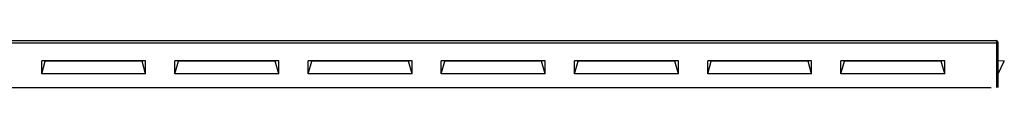
# Model space of a CAD drawing. Units: millimetres. Extents: x -1333 to 5037, y -918 to 3855.
# Drawn here: x 878 to 1581, y 2648 to 2681 of the extents above; entities that cross this region are included whole.
import ezdxf

# ---------------------------------------------------------------- set-up
doc = ezdxf.new("R2010")
doc.units = ezdxf.units.MM
doc.header["$LTSCALE"] = 19.36
doc.layers.get('0').update_dxf_attribs({"linetype": 'CONTINUOUS'})

msp = doc.modelspace()

# ---------------------------------------------------------------- linework, layer by layer
at = {"color": 9, "linetype": 'Continuous'}
for p, q in [((97.01, 2679.46), (1575.41, 2679.46)), ((101.21, 2647.66), (1571.21, 2647.66))]:
    msp.add_line(p, q, dxfattribs=at)
at = {"color": 3, "linetype": 'Continuous'}
for p, q in [((97.81, 2681.06), (1574.61, 2681.06)), ((1575.41, 2647.66), (1575.41, 2679.46)), ((1576.21, 2647.66), (1576.21, 2679.46)), ((894.15, 2657.37), (894.15, 2666.56)), ((894.61, 2666.56), (894.15, 2666.56)), ((896.73, 2666.31), (894.15, 2666.56)), ((894.15, 2657.37), (896.73, 2666.31)), ((965.69, 2666.31), (896.73, 2666.31)), ((968.27, 2666.56), (965.69, 2666.31)), ((968.27, 2657.37), (965.69, 2666.31)), ((968.27, 2666.56), (967.81, 2666.56)), ((968.27, 2657.37), (968.27, 2666.56)), ((989.15, 2657.37), (989.15, 2666.56)), ((989.61, 2666.56), (989.15, 2666.56)), ((991.73, 2666.31), (989.15, 2666.56)), ((989.15, 2657.37), (991.73, 2666.31)), ((1060.69, 2666.31), (991.73, 2666.31)), ((1063.27, 2666.56), (1060.69, 2666.31)), ((1063.27, 2657.37), (1060.69, 2666.31)), ((1063.27, 2666.56), (1062.81, 2666.56)), ((1063.27, 2657.37), (1063.27, 2666.56)), ((1084.15, 2657.37), (1084.15, 2666.56)), ((1084.61, 2666.56), (1084.15, 2666.56)), ((1086.73, 2666.31), (1084.15, 2666.56)), ((1084.15, 2657.37), (1086.73, 2666.31)), ((1155.69, 2666.31), (1086.73, 2666.31)), ((1158.27, 2666.56), (1155.69, 2666.31)), ((1158.27, 2657.37), (1155.69, 2666.31)), ((1158.27, 2666.56), (1157.81, 2666.56)), ((1158.27, 2657.37), (1158.27, 2666.56)), ((1179.15, 2657.37), (1179.15, 2666.56)), ((1179.61, 2666.56), (1179.15, 2666.56)), ((1181.73, 2666.31), (1179.15, 2666.56)), ((1179.15, 2657.37), (1181.73, 2666.31)), ((1250.69, 2666.31), (1181.73, 2666.31)), ((1253.27, 2666.56), (1250.69, 2666.31)), ((1253.27, 2657.37), (1250.69, 2666.31)), ((1253.27, 2666.56), (1252.81, 2666.56)), ((1253.27, 2657.37), (1253.27, 2666.56)), ((1274.15, 2657.37), (1274.15, 2666.56)), ((1274.61, 2666.56), (1274.15, 2666.56)), ((1276.73, 2666.31), (1274.15, 2666.56)), ((1274.15, 2657.37), (1276.73, 2666.31)), ((1345.69, 2666.31), (1276.73, 2666.31)), ((1348.27, 2666.56), (1345.69, 2666.31)), ((1348.27, 2657.37), (1345.69, 2666.31)), ((1348.27, 2666.56), (1347.81, 2666.56)), ((1348.27, 2657.37), (1348.27, 2666.56)), ((1369.15, 2657.37), (1369.15, 2666.56)), ((1369.61, 2666.56), (1369.15, 2666.56)), ((1371.73, 2666.31), (1369.15, 2666.56)), ((1369.15, 2657.37), (1371.73, 2666.31)), ((1440.69, 2666.31), (1371.73, 2666.31)), ((1443.27, 2666.56), (1440.69, 2666.31)), ((1443.27, 2657.37), (1440.69, 2666.31)), ((1443.27, 2666.56), (1442.81, 2666.56)), ((1443.27, 2657.37), (1443.27, 2666.56)), ((1464.15, 2657.37), (1464.15, 2666.56)), ((1464.61, 2666.56), (1464.15, 2666.56)), ((1466.73, 2666.31), (1464.15, 2666.56)), ((1464.15, 2657.37), (1466.73, 2666.31)), ((1535.69, 2666.31), (1466.73, 2666.31)), ((1538.27, 2666.56), (1535.69, 2666.31)), ((1538.27, 2657.37), (1535.69, 2666.31)), ((1538.27, 2666.56), (1537.81, 2666.56)), ((1538.27, 2657.37), (1538.27, 2666.56)), ((1580.68, 2666.31), (1576.21, 2666.56)), ((1576.21, 2657.37), (1580.68, 2666.31)), ((968.27, 2657.37), (894.15, 2657.37)), ((1063.27, 2657.37), (989.15, 2657.37)), ((1158.27, 2657.37), (1084.15, 2657.37)), ((1253.27, 2657.37), (1179.15, 2657.37)), ((1348.27, 2657.37), (1274.15, 2657.37)), ((1443.27, 2657.37), (1369.15, 2657.37)), ((1538.27, 2657.37), (1464.15, 2657.37))]:
    msp.add_line(p, q, dxfattribs=at)
at = {"color": 7, "linetype": 'Continuous'}
for p, q in [((1576.21, 2679.46), (1575.41, 2679.46)), ((967.81, 2666.56), (894.61, 2666.56)), ((897.21, 2666.56), (896.73, 2666.31)), ((965.21, 2666.56), (965.69, 2666.31)), ((1062.81, 2666.56), (989.61, 2666.56)), ((992.21, 2666.56), (991.73, 2666.31)), ((1060.21, 2666.56), (1060.69, 2666.31)), ((1157.81, 2666.56), (1084.61, 2666.56)), ((1087.21, 2666.56), (1086.73, 2666.31)), ((1155.21, 2666.56), (1155.69, 2666.31)), ((1252.81, 2666.56), (1179.61, 2666.56)), ((1182.21, 2666.56), (1181.73, 2666.31)), ((1250.21, 2666.56), (1250.69, 2666.31)), ((1347.81, 2666.56), (1274.61, 2666.56)), ((1277.21, 2666.56), (1276.73, 2666.31)), ((1345.21, 2666.56), (1345.69, 2666.31)), ((1442.81, 2666.56), (1369.61, 2666.56)), ((1372.21, 2666.56), (1371.73, 2666.31)), ((1440.21, 2666.56), (1440.69, 2666.31)), ((1537.81, 2666.56), (1464.61, 2666.56)), ((1467.21, 2666.56), (1466.73, 2666.31)), ((1535.21, 2666.56), (1535.69, 2666.31)), ((1579.91, 2666.56), (1580.68, 2666.31))]:
    msp.add_line(p, q, dxfattribs=at)
at = {"color": 3, "linetype": 'Continuous'}
for centre, radius, start, end in [((1574.61, 2679.46), 1.6, 0, 90), ((1553.02, 2672.54), 23.43, 17.89073, 18.36188), ((1513.3, 2659.74), 65.17, 17.61464, 17.87108)]:
    msp.add_arc(centre, radius, start, end, dxfattribs=at)
msp.add_open_spline([(1574.61, 2681.06), (1574.67, 2681.06), (1574.81, 2680.96), (1575.04, 2680.57), (1575.17, 2680.2), (1575.26, 2679.92)], degree=3, knots=[0, 0, 0, 0, 0.13453, 0.345701, 1, 1, 1, 1], dxfattribs=at)

doc.saveas('drawing.dxf')
